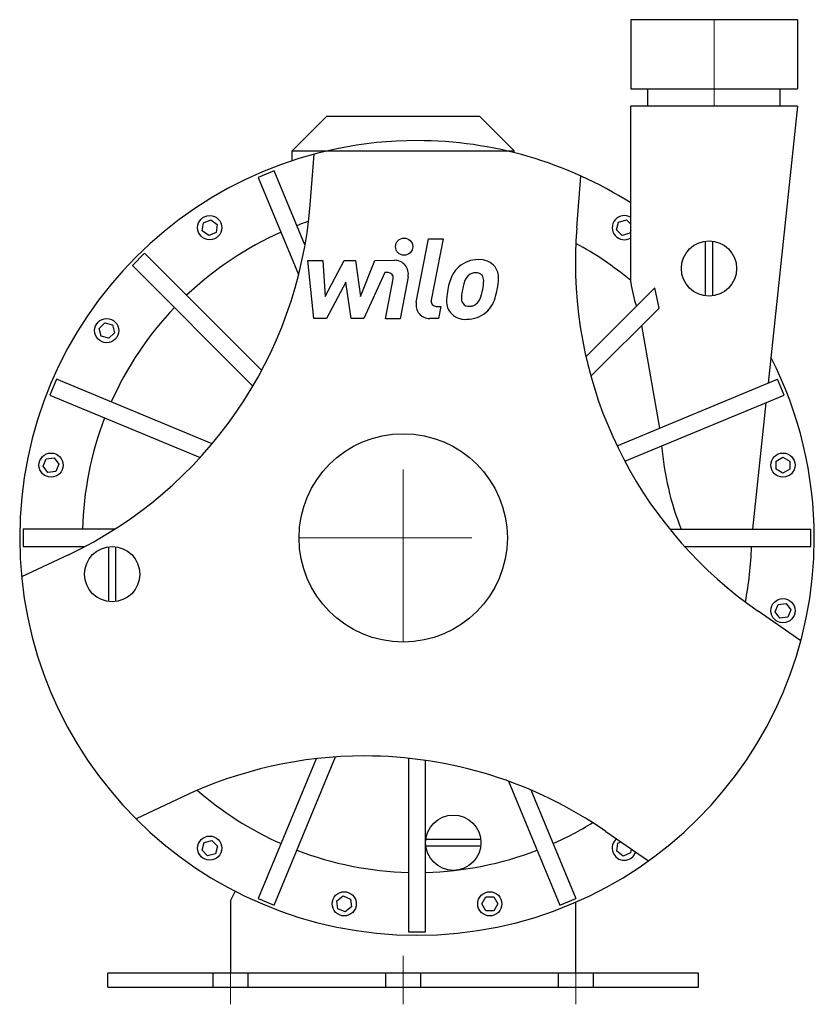
# Model space of a CAD drawing. Extents: x -111 to 119, y -5 to 280.
import ezdxf

# ---------------------------------------------------------------- set-up
doc = ezdxf.new("R2010")
doc.units = 0
doc.header["$LTSCALE"] = 100
doc.linetypes.add('DASHDOT', pattern=[1, 0.5, -0.25, 0, -0.25])
doc.layers.get('0').update_dxf_attribs({"color": 124})
doc.layers.add('CP_AXIS', color=143, linetype='DASHDOT', lineweight=18)
doc.layers.add('CP_DETAL', color=33, linetype='Continuous')

msp = doc.modelspace()

# ---------------------------------------------------------------- linework, layer by layer
at = {"extrusion": (0, 1, 0)}
for p, q in [((114.15, 280), (65.85, 280)), ((65.85, 280), (65.85, 260)), ((114.15, 280), (114.15, 260)), ((65.85, 260), (114.15, 260)), ((70.85, 255), (70.85, 260)), ((109.15, 255), (109.15, 260)), ((114.15, 255), (65.85, 255)), ((65.85, 203.95), (65.85, 255)), ((114.15, 255), (105.62, 174.8)), ((-22.18, 252), (-32.18, 242)), ((22.17, 252), (-22.18, 252)), ((22.17, 252), (32.17, 242)), ((-32.18, 239.16), (-32.18, 242)), ((-32.18, 242), (32.17, 242)), ((32.17, 241.5), (32.17, 242)), ((-37.32, 236.28), (-41.94, 234.37)), ((-41.94, 234.37), (-30.28, 206.23)), ((-28.44, 214.86), (-37.32, 236.28)), ((-58.14, 218.91), (-57.83, 221.2)), ((-57.83, 221.2), (-55.7, 222.09)), ((-55.7, 222.09), (-53.87, 220.68)), ((-53.87, 220.68), (-54.17, 218.39)), ((61.77, 219.2), (62.37, 221.43)), ((62.37, 221.43), (64.6, 222.03)), ((64.6, 222.03), (65.85, 220.78)), ((-56.3, 217.51), (-58.14, 218.91)), ((-54.17, 218.39), (-56.3, 217.51)), ((63.4, 217.57), (61.77, 219.2)), ((65.63, 218.17), (63.4, 217.57)), ((65.85, 218.97), (65.63, 218.17)), ((87.52, 200.05), (87.52, 215.92)), ((89.52, 215.92), (89.52, 200.05)), ((-74.84, 212.38), (-78.38, 208.84)), ((-40.96, 178.5), (-74.84, 212.38)), ((-78.38, 208.84), (-43.5, 173.96)), ((52.9, 182.44), (72.83, 202.36)), ((54.33, 176.8), (74.05, 196.52)), ((-88.03, 190.6), (-86.4, 192.23)), ((-86.4, 192.23), (-84.17, 191.63)), ((-84.17, 191.63), (-83.57, 189.4)), ((-87.43, 188.37), (-88.03, 190.6)), ((-85.2, 187.77), (-87.43, 188.37)), ((-83.57, 189.4), (-85.2, 187.77)), ((-100.37, 175.94), (-102.28, 171.32)), ((-55.28, 157.26), (-100.37, 175.94)), ((61.89, 156.68), (108.37, 175.94)), ((110.28, 171.32), (108.37, 175.94)), ((-102.28, 171.32), (-58.76, 153.29)), ((64.14, 152.21), (110.28, 171.32)), ((105.01, 169.14), (101.12, 132.5)), ((-104.21, 150.77), (-103.33, 152.9)), ((-103.33, 152.9), (-101.04, 153.2)), ((-101.04, 153.2), (-99.64, 151.37)), ((-99.64, 151.37), (-100.52, 149.24)), ((107.92, 152.22), (109.92, 153.38)), ((107.92, 149.92), (107.92, 152.22)), ((109.92, 153.38), (111.92, 152.22)), ((111.92, 152.22), (111.92, 149.92)), ((-102.81, 148.94), (-104.21, 150.77)), ((-100.52, 149.24), (-102.81, 148.94)), ((109.92, 148.76), (107.92, 149.92)), ((111.92, 149.92), (109.92, 148.76)), ((-110, 132.5), (-110, 127.5)), ((-83.54, 132.5), (-110, 132.5)), ((77.17, 132.5), (118, 132.5)), ((118, 127.5), (118, 132.5)), ((-110, 127.5), (-92.16, 127.5)), ((-85.23, 111.56), (-85.23, 127.44)), ((-83.23, 127.44), (-83.23, 111.56)), ((81.44, 127.5), (118, 127.5)), ((107.64, 108.63), (108.52, 110.76)), ((109.04, 106.8), (107.64, 108.63)), ((108.52, 110.76), (110.81, 111.06)), ((110.81, 111.06), (112.21, 109.23)), ((112.21, 109.23), (111.33, 107.1)), ((111.33, 107.1), (109.04, 106.8)), ((-25.18, 66.1), (-41.94, 25.63)), ((-37.32, 23.72), (-19.55, 66.61)), ((1.5, 66.23), (1.5, 16)), ((6.5, 16), (6.5, 65.6)), ((30.46, 59.59), (45.32, 23.72)), ((36.92, 57.05), (49.94, 25.63)), ((6.56, 42.77), (22.44, 42.77)), ((-58.23, 39.6), (-57.63, 41.83)), ((-57.63, 41.83), (-55.4, 42.43)), ((-55.4, 42.43), (-53.77, 40.8)), ((-53.77, 40.8), (-54.37, 38.57)), ((22.44, 40.77), (6.56, 40.77)), ((61.87, 39.32), (62.17, 41.61)), ((62.17, 41.61), (63.09, 41.99)), ((65.99, 39.98), (65.83, 38.8)), ((-56.6, 37.97), (-58.23, 39.6)), ((-54.37, 38.57), (-56.6, 37.97)), ((63.7, 37.91), (61.87, 39.32)), ((65.83, 38.8), (63.7, 37.91)), ((-48.63, 27.75), (-50, 25)), ((-19.2, 24.96), (-17.37, 26.36)), ((-17.37, 26.36), (-15.24, 25.48)), ((22.76, 24.08), (23.92, 26.08)), ((23.92, 26.08), (26.22, 26.08)), ((26.22, 26.08), (27.38, 24.08)), ((-50, 25), (-50, 4)), ((-41.94, 25.63), (-37.32, 23.72)), ((-18.9, 22.67), (-19.2, 24.96)), ((-14.94, 23.19), (-16.77, 21.79)), ((-15.24, 25.48), (-14.94, 23.19)), ((23.92, 22.08), (22.76, 24.08)), ((27.38, 24.08), (26.22, 22.08)), ((45.32, 23.72), (49.94, 25.63)), ((50, 4), (50, 24.6)), ((-16.77, 21.79), (-18.9, 22.67)), ((26.22, 22.08), (23.92, 22.08)), ((1.5, 16), (6.5, 16)), ((-85.5, 0), (-85.5, 4)), ((85.5, 4), (-85.5, 4)), ((-55, 0), (-55, 4)), ((-45, 4), (-45, 0)), ((-5, 0), (-5, 4)), ((5, 4), (5, 0)), ((45, 0), (45, 4)), ((55, 4), (55, 0)), ((85.5, 0), (85.5, 4)), ((-85.5, 0), (85.5, 0))]:
    msp.add_line(p, q, dxfattribs=at)
for p, q in [((-26.9, 226.44), (-25.76, 241.08)), ((50.24, 219.8), (51.46, 234.75)), ((74.05, 196.52), (72.83, 202.36)), ((69.01, 191.47), (74.16, 161.77)), ((-96.88, 125.14), (-110.45, 118.73)), ((115.08, 100.24), (102.74, 108.77)), ((-63.75, 55.1), (-77.32, 48.68)), ((58.65, 45.06), (70.98, 36.52))]:
    msp.add_line(p, q)
for centre, radius in [((-56, 219.8), 3.5), ((88.52, 207.98), 8), ((-85.8, 190), 3.5), ((0, 130), 30.15), ((-101.92, 151.07), 3.5), ((109.92, 151.07), 3.5), ((-84.23, 119.5), 8), ((109.92, 108.93), 3.5), ((14.5, 41.77), 8), ((-56, 40.2), 3.5), ((-17.07, 24.08), 3.5), ((25.07, 24.08), 3.5)]:
    msp.add_circle(centre, radius)
for centre, radius, start, end in [((4, 130), 115, 90, 180), ((4, 130), 115, 57.4642, 90), ((-149.54, 236.34), 123.04, 295.3406, 355.385), ((64, 219.8), 3.5, 58.1216, 301.8784), ((4, 130), 96.85, 108.9466, 111.0209), ((172.64, 209.76), 122.81, 175.3125, 180), ((4, 130), 96.85, 113.9791, 133.5209), ((4, 130), 96.85, 50.3113, 61.6784), ((172.64, 209.76), 122.81, 180, 235.3125), ((116.24, 212.31), 51.08, 189.42, 197.3971), ((4, 130), 96.85, 136.4791, 156.0209), ((4, 130), 115, 0, 27.0551), ((4, 130), 96.85, 158.9791, 178.5209), ((161.82, 164.19), 87.34, 184.9674, 201.2724), ((4, 130), 115, 180, 270), ((4, 130), 115, 270, 0), ((4, 130), 96.85, 348.9466, 358.5209), ((-11.24, -55.92), 122.81, 90, 115.3125), ((-11.24, -55.92), 122.81, 55.3125, 90), ((4, 130), 96.85, 228.9466, 246.0209), ((4, 130), 96.85, 293.9791, 301.6784), ((64, 40.2), 3.5, 129.5736, 341.0514), ((4, 130), 96.85, 248.9791, 268.5209), ((4, 130), 96.85, 271.4791, 291.0208)]:
    msp.add_arc(centre, radius, start, end)
at = {"layer": 'CP_AXIS'}
for p, q in [((90, 280), (90, 255)), ((0, 99.85), (0, 160.15)), ((-30.15, 130), (30.15, 130)), ((-50, -5), (-50, 9)), ((0, -5), (0, 9)), ((50, -5), (50, 9))]:
    msp.add_line(p, q, dxfattribs=at)
at = {"layer": 'CP_DETAL'}
for p, q in [((3.79, 198.23), (7.35, 216.53)), ((7.35, 216.53), (11.56, 216.53)), ((11.56, 216.53), (8.12, 198.82)), ((-27.61, 210.34), (-23.26, 210.34)), ((-25.83, 193.47), (-27.61, 210.34)), ((-23.26, 210.34), (-22.57, 199.92)), ((-22.57, 199.92), (-17.11, 210.34)), ((-17.11, 210.34), (-13.82, 210.34)), ((-13.82, 210.34), (-12.38, 199.92)), ((-12.38, 199.92), (-8.17, 210.34)), ((-8.17, 210.34), (-2.51, 210.36)), ((-5.35, 206.78), (-11.41, 193.47)), ((-4.37, 206.79), (-5.35, 206.78)), ((1.42, 205.6), (-0.9, 193.46)), ((-16.56, 204.06), (-22.15, 193.47)), ((-15.09, 193.47), (-16.56, 204.06)), ((-5.11, 193.46), (-2.9, 205)), ((9.59, 197.03), (10.88, 197.03)), ((10.88, 197.03), (10.18, 193.47)), ((-22.15, 193.47), (-25.83, 193.47)), ((-11.41, 193.47), (-15.09, 193.47)), ((-0.9, 193.46), (-5.11, 193.46)), ((10.18, 193.47), (7.72, 193.47))]:
    msp.add_line(p, q, dxfattribs=at)
msp.add_circle((0.28, 214.31), 2.5, dxfattribs=at)
for centre, radius, start, end in [((-2.5, 206.36), 4, 349.1463, 90.1097), ((21.23, 202.49), 7.86, 130.4936, 150.8647), ((21.64, 202.16), 8.38, 89.3287, 131.1984), ((22.12, 204.74), 5.81, 39.8625, 93.7877), ((22.5, 205.4), 5.11, 357.2175, 36.9176), ((-4.37, 205.29), 1.5, 349.1282, 90.0361), ((27.54, 199.63), 14.78, 153.1115, 171.0742), ((21.97, 202.65), 4.54, 132.3225, 168.5446), ((20.93, 203.65), 3.1, 88.6944, 130.5967), ((21.07, 203.92), 2.83, 69.364, 91.2833), ((21.39, 204.84), 1.86, 38.8919, 68.6227), ((20.79, 204.53), 2.52, 358.4755, 35.933), ((39.67, 197.62), 22.93, 165.0104, 169.1866), ((7.25, 204.89), 16.07, 349.3761, 358.4794), ((10.63, 205.52), 16.98, 347.7846, 358.7587), ((32.56, 197.87), 20.03, 168.3333, 176.5259), ((19.47, 199.35), 2.64, 173.0647, 215.6723), ((31.37, 198.86), 14.54, 167.8511, 176.8316), ((10.53, 204.11), 12.7, 336.5302, 350.0633), ((2.86, 206.59), 24.8, 343.0634, 349.1605), ((7.72, 197.47), 4, 169.0042, 270), ((9.59, 198.53), 1.5, 169.0041, 270), ((17.77, 198.49), 5.24, 173.443, 216.7902), ((18.95, 199.18), 2.13, 220.254, 274.7357), ((18.58, 204.49), 7.44, 274.1845, 282.2301), ((19.24, 200.17), 3.1, 287.2372, 310.2783), ((18.74, 200.68), 3.81, 311.1381, 334.8162), ((18.55, 201.66), 8.36, 311.0023, 344.0583), ((17.97, 198.92), 5.66, 219.1176, 274.2411), ((18.43, 201.87), 8.6, 269.6738, 310.639)]:
    msp.add_arc(centre, radius, start, end, dxfattribs=at)

doc.saveas('drawing.dxf')
